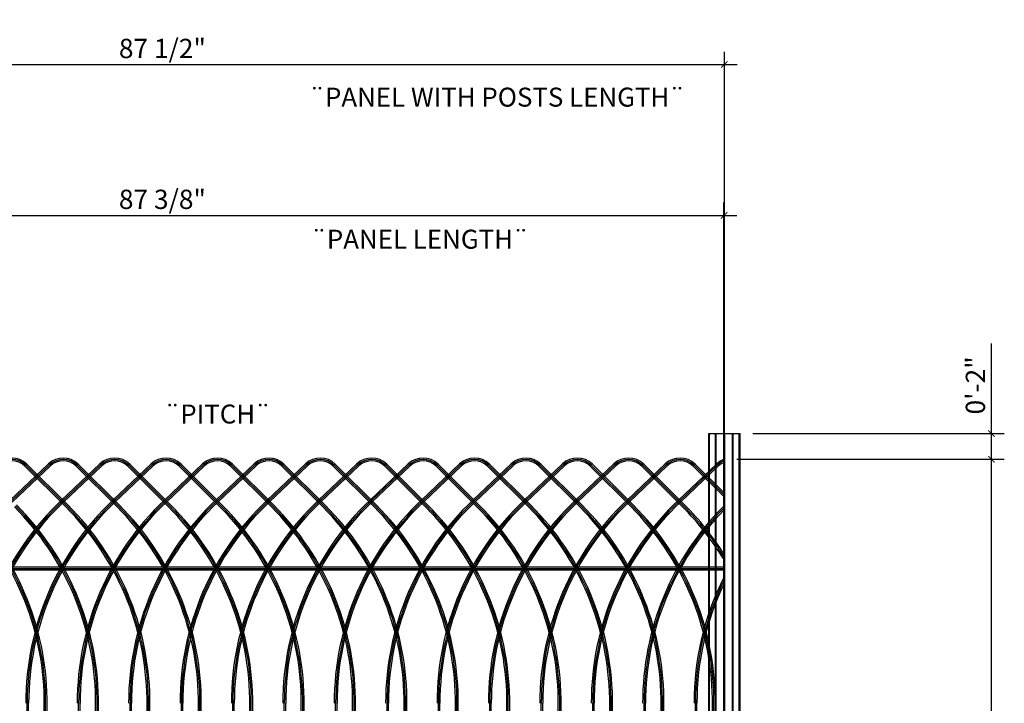
# Model space of a CAD drawing. Units: inches. Extents: x 6152 to 205462, y -3 to 150550.
# Drawn here: x 187485 to 187561, y 45341 to 45394 of the extents above; entities that cross this region are included whole.
import ezdxf

# ---------------------------------------------------------------- set-up
doc = ezdxf.new("R2010")
doc.units = ezdxf.units.IN
doc.header["$LTSCALE"] = 15
doc.linetypes.add('EJE', pattern=[14, 10, -1, 2, -1])
doc.linetypes.add('HIDDEN', pattern=[0.375, 0.25, -0.125])
doc.layers.get('0').update_dxf_attribs({"linetype": 'CONTINUOUS'})
doc.layers.get('DEFPOINTS').update_dxf_attribs({"linetype": 'CONTINUOUS'})
doc.layers.add('DIMENSION', color=6, linetype='CONTINUOUS')
doc.layers.add('EJES', color=4, linetype='EJE')
doc.styles.get("Standard").update_dxf_attribs({"font": 'romans.shx', "height": 60})
doc.styles.add('vp 3_4', font='txt.shx', dxfattribs={"height": 1.5})
doc.dimstyles.new('vp 3_4', dxfattribs={"dimscale": 16, "dimtxt": 1.5, "dimasz": 0.03125, "dimexe": 0.0625, "dimexo": 0.0625, "dimgap": 0.03125, "dimtad": 1, "dimdec": 4, "dimrnd": 0.0625, "dimzin": 1, "dimdsep": 46, "dimlunit": 4, "dimtxsty": 'vp 3_4', "dimblk": 'ARCHTICK', "dimcen": 0, "dimdle": 0.0625, "dimclrd": 256, "dimclre": 130, "dimclrt": 256, "dimadec": 0, "dimazin": 0, "dimtfac": 0.7, "dimtdec": 4, "dimtmove": 0, "dimatfit": 3, "dimfxl": 1, "dimfrac": 1, "dimtolj": 1, "dimtzin": 0, "dimlwd": -1, "dimlwe": -1, "dimarcsym": 0})

# ---------------------------------------------------------------- blocks, each defined once
blk = doc.blocks.new('_ArchTick')
at = {"color": 0, "linetype": 'ByBlock', "const_width": 0.15}
blk.add_lwpolyline([(-0.5, -0.5), (0.5, 0.5)], dxfattribs=at)
blk = doc.blocks.new('*D66')
at = {"layer": 'DEFPOINTS', "color": 0}
for p in [(187539.455, 45360.172), (187560.267, 45360.172), (187537.978, 45297.636)]:
    blk.add_point(p, dxfattribs=at)
at = {"layer": 'DIMENSION'}
blk.add_line((187560.267, 45296.636), (187560.267, 45361.172), dxfattribs=at)
at = {"layer": 'DIMENSION', "color": 130}
for p, q in [((187540.455, 45360.172), (187561.267, 45360.172)), ((187538.978, 45297.636), (187561.267, 45297.636))]:
    blk.add_line(p, q, dxfattribs=at)
at = {"layer": 'DIMENSION', "xscale": 0.5, "yscale": 0.5, "zscale": 0.5}
for p, rotation in [((187560.267, 45360.172), 90), ((187560.267, 45297.636), 270)]:
    blk.add_blockref('_ArchTick', p, dxfattribs=dict(at, rotation=rotation))
at = {"layer": 'DIMENSION', "insert": (187559.017, 45328.904), "char_height": 1.5, "attachment_point": 5, "rotation": 90, "style": 'vp 3_4'}
blk.add_mtext('\\A1;62 5/8"', dxfattribs=at)
blk = doc.blocks.new('*D67')
at = {"layer": 'DEFPOINTS', "color": 0}
for p in [(187540.705, 45362.172), (187560.267, 45362.172), (187539.454, 45360.172)]:
    blk.add_point(p, dxfattribs=at)
at = {"layer": 'DIMENSION'}
for p, q in [((187560.267, 45362.172), (187560.267, 45369.172)), ((187560.267, 45359.172), (187560.267, 45362.172))]:
    blk.add_line(p, q, dxfattribs=at)
at = {"layer": 'DIMENSION', "color": 130}
for p, q in [((187541.705, 45362.172), (187561.267, 45362.172)), ((187540.454, 45360.172), (187561.267, 45360.172))]:
    blk.add_line(p, q, dxfattribs=at)
at = {"layer": 'DIMENSION', "xscale": 0.5, "yscale": 0.5, "zscale": 0.5}
for p, rotation in [((187560.267, 45362.172), 90), ((187560.267, 45360.172), 270)]:
    blk.add_blockref('_ArchTick', p, dxfattribs=dict(at, rotation=rotation))
at = {"layer": 'DIMENSION', "insert": (187559.017, 45365.922), "char_height": 1.5, "attachment_point": 5, "rotation": 90, "style": 'vp 3_4'}
blk.add_mtext('\\A1;0\'-2"', dxfattribs=at)
blk = doc.blocks.new('*D69')
at = {"layer": 'DEFPOINTS', "color": 0}
for p in [(187539.484, 45390.882), (187452.023, 45362.262), (187539.484, 45362.172)]:
    blk.add_point(p, dxfattribs=at)
at = {"layer": 'DIMENSION', "color": 130}
for p, q in [((187452.023, 45363.262), (187452.023, 45391.882)), ((187539.484, 45363.172), (187539.484, 45391.882))]:
    blk.add_line(p, q, dxfattribs=at)
at = {"layer": 'DIMENSION'}
blk.add_line((187451.023, 45390.882), (187540.484, 45390.882), dxfattribs=at)
at = {"layer": 'DIMENSION', "xscale": 0.5, "yscale": 0.5, "zscale": 0.5, "rotation": 180}
blk.add_blockref('_ArchTick', (187452.023, 45390.882), dxfattribs=at)
at = {"layer": 'DIMENSION', "xscale": 0.5, "yscale": 0.5, "zscale": 0.5}
blk.add_blockref('_ArchTick', (187539.484, 45390.882), dxfattribs=at)
at = {"layer": 'DIMENSION', "insert": (187495.754, 45392.132), "char_height": 1.5, "attachment_point": 5, "style": 'vp 3_4'}
blk.add_mtext('\\A1;87 1/2"', dxfattribs=at)
blk = doc.blocks.new('*D70')
at = {"layer": 'DEFPOINTS', "color": 0}
for p in [(187539.454, 45379.145), (187452.053, 45360.273), (187539.454, 45360.172)]:
    blk.add_point(p, dxfattribs=at)
at = {"layer": 'DIMENSION', "color": 130}
for p, q in [((187452.053, 45361.273), (187452.053, 45380.145)), ((187539.454, 45361.172), (187539.454, 45380.145))]:
    blk.add_line(p, q, dxfattribs=at)
at = {"layer": 'DIMENSION'}
blk.add_line((187451.053, 45379.145), (187540.454, 45379.145), dxfattribs=at)
at = {"layer": 'DIMENSION', "xscale": 0.5, "yscale": 0.5, "zscale": 0.5, "rotation": 180}
blk.add_blockref('_ArchTick', (187452.053, 45379.145), dxfattribs=at)
at = {"layer": 'DIMENSION', "xscale": 0.5, "yscale": 0.5, "zscale": 0.5}
blk.add_blockref('_ArchTick', (187539.454, 45379.145), dxfattribs=at)
at = {"layer": 'DIMENSION', "insert": (187495.754, 45380.395), "char_height": 1.5, "attachment_point": 5, "style": 'vp 3_4'}
blk.add_mtext('\\A1;87 3/8"', dxfattribs=at)

msp = doc.modelspace()

# ---------------------------------------------------------------- linework, layer by layer
at = {"color": 1, "ltscale": 5}
for p, q in [((187538.26374, 45272.04507), (187538.26231, 45362.17176)), ((187540.70612, 45272.04507), (187540.70469, 45362.17176))]:
    msp.add_line(p, q, dxfattribs=at)
at = {"color": 1, "linetype": 'HIDDEN', "ltscale": 50}
for p, q in [((187538.32283, 45272.04507), (187538.3214, 45362.17176)), ((187538.79555, 45272.04507), (187538.79412, 45362.17176)), ((187538.85464, 45272.04507), (187538.85321, 45362.17176)), ((187539.45539, 45272.04507), (187539.45395, 45362.17176)), ((187539.51448, 45272.04507), (187539.51304, 45362.17176)), ((187540.11522, 45272.04507), (187540.11379, 45362.17176)), ((187540.17431, 45272.04507), (187540.17288, 45362.17176)), ((187540.64703, 45272.04507), (187540.6456, 45362.17176))]:
    msp.add_line(p, q, dxfattribs=at)
at = {"color": 3}
for p, q in [((187483.90973, 45357.00694), (187486.88516, 45359.8264)), ((187483.98607, 45356.92638), (187486.96149, 45359.74584)), ((187484.06241, 45356.84582), (187487.03783, 45359.66528)), ((187488.23286, 45356.46997), (187485.0528, 45359.63839)), ((187488.3112, 45356.54859), (187485.13114, 45359.71701)), ((187488.38953, 45356.62721), (187485.20947, 45359.79563)), ((187487.90973, 45357.00694), (187490.88516, 45359.8264)), ((187487.98607, 45356.92638), (187490.96149, 45359.74584)), ((187488.06241, 45356.84582), (187491.03783, 45359.66528)), ((187492.23286, 45356.46997), (187489.0528, 45359.63839)), ((187492.3112, 45356.54859), (187489.13114, 45359.71701)), ((187492.38953, 45356.62721), (187489.20947, 45359.79563)), ((187491.90973, 45357.00694), (187494.88516, 45359.8264)), ((187491.98607, 45356.92638), (187494.96149, 45359.74584)), ((187492.06241, 45356.84582), (187495.03783, 45359.66528)), ((187496.23286, 45356.46997), (187493.0528, 45359.63839)), ((187496.3112, 45356.54859), (187493.13114, 45359.71701)), ((187496.38953, 45356.62721), (187493.20947, 45359.79563)), ((187495.90973, 45357.00694), (187498.88516, 45359.8264)), ((187495.98607, 45356.92638), (187498.96149, 45359.74584)), ((187496.06241, 45356.84582), (187499.03783, 45359.66528)), ((187500.23286, 45356.46997), (187497.0528, 45359.63839)), ((187500.3112, 45356.54859), (187497.13114, 45359.71701)), ((187500.38953, 45356.62721), (187497.20947, 45359.79563)), ((187499.90973, 45357.00694), (187502.88516, 45359.8264)), ((187499.98607, 45356.92638), (187502.96149, 45359.74584)), ((187500.06241, 45356.84582), (187503.03783, 45359.66528)), ((187504.23286, 45356.46997), (187501.0528, 45359.63839)), ((187504.3112, 45356.54859), (187501.13114, 45359.71701)), ((187504.38953, 45356.62721), (187501.20947, 45359.79563)), ((187503.90973, 45357.00694), (187506.88516, 45359.8264)), ((187503.98607, 45356.92638), (187506.96149, 45359.74584)), ((187504.06241, 45356.84582), (187507.03783, 45359.66528)), ((187508.23286, 45356.46997), (187505.0528, 45359.63839)), ((187508.3112, 45356.54859), (187505.13113, 45359.71701)), ((187508.38953, 45356.62721), (187505.20947, 45359.79563)), ((187507.90973, 45357.00694), (187510.88516, 45359.8264)), ((187507.98607, 45356.92638), (187510.96149, 45359.74584)), ((187508.06241, 45356.84582), (187511.03783, 45359.66528)), ((187512.23286, 45356.46997), (187509.0528, 45359.63839)), ((187512.3112, 45356.54859), (187509.13113, 45359.71701)), ((187512.38953, 45356.62721), (187509.20947, 45359.79563)), ((187511.90973, 45357.00694), (187514.88516, 45359.8264)), ((187511.98607, 45356.92638), (187514.96149, 45359.74584)), ((187512.06241, 45356.84582), (187515.03783, 45359.66528)), ((187516.23286, 45356.46997), (187513.0528, 45359.63839)), ((187516.3112, 45356.54859), (187513.13113, 45359.71701)), ((187516.38953, 45356.62721), (187513.20947, 45359.79563)), ((187515.90973, 45357.00694), (187518.88516, 45359.8264)), ((187515.98607, 45356.92638), (187518.96149, 45359.74584)), ((187516.06241, 45356.84582), (187519.03783, 45359.66528)), ((187520.23286, 45356.46997), (187517.0528, 45359.63839)), ((187520.3112, 45356.54859), (187517.13113, 45359.71701)), ((187520.38953, 45356.62721), (187517.20947, 45359.79563)), ((187519.90973, 45357.00694), (187522.88516, 45359.8264)), ((187519.98607, 45356.92638), (187522.96149, 45359.74584)), ((187520.06241, 45356.84582), (187523.03783, 45359.66528)), ((187524.23286, 45356.46997), (187521.0528, 45359.63839)), ((187524.3112, 45356.54859), (187521.13113, 45359.71701)), ((187524.38953, 45356.62721), (187521.20947, 45359.79563)), ((187523.90973, 45357.00694), (187526.88516, 45359.8264)), ((187523.98607, 45356.92638), (187526.96149, 45359.74584)), ((187524.06241, 45356.84582), (187527.03783, 45359.66528)), ((187528.23286, 45356.46997), (187525.0528, 45359.63839)), ((187528.3112, 45356.54859), (187525.13113, 45359.71701)), ((187528.38953, 45356.62721), (187525.20947, 45359.79563)), ((187527.90973, 45357.00694), (187530.88516, 45359.8264)), ((187527.98607, 45356.92638), (187530.96149, 45359.74584)), ((187528.06241, 45356.84582), (187531.03783, 45359.66528)), ((187532.23286, 45356.46997), (187529.0528, 45359.63839)), ((187532.3112, 45356.54859), (187529.13113, 45359.71701)), ((187532.38953, 45356.62721), (187529.20947, 45359.79563)), ((187531.90973, 45357.00694), (187534.88516, 45359.8264)), ((187531.98607, 45356.92638), (187534.96149, 45359.74584)), ((187532.06241, 45356.84582), (187535.03783, 45359.66528)), ((187536.23286, 45356.46997), (187533.0528, 45359.63839)), ((187536.3112, 45356.54859), (187533.13113, 45359.71701)), ((187536.38953, 45356.62721), (187533.20947, 45359.79563)), ((187535.90973, 45357.00694), (187538.88516, 45359.8264)), ((187535.98607, 45356.92638), (187538.96149, 45359.74584)), ((187536.06241, 45356.84582), (187539.03783, 45359.66528)), ((187539.455, 45357.24498), (187537.0528, 45359.63839)), ((187539.455, 45357.40165), (187537.13113, 45359.71701)), ((187539.455, 45357.55832), (187537.20947, 45359.79563)), ((187452.05343, 45351.8013), (187539.45412, 45351.8013)), ((187452.05343, 45351.57933), (187539.45412, 45351.57933)), ((187485.39874, 45308.66634), (187485.23651, 45341.19352)), ((187485.50972, 45308.66689), (187485.34749, 45341.19408)), ((187486.9357, 45308.54596), (187486.55854, 45341.5575)), ((187487.04668, 45308.54722), (187486.66951, 45341.55877)), ((187487.15766, 45308.54849), (187486.78049, 45341.56004)), ((187489.39874, 45308.66634), (187489.23651, 45341.19352)), ((187489.50972, 45308.66689), (187489.34749, 45341.19408)), ((187490.9357, 45308.54596), (187490.55854, 45341.5575)), ((187491.04668, 45308.54722), (187490.66951, 45341.55877)), ((187491.15766, 45308.54849), (187490.78049, 45341.56004)), ((187493.39874, 45308.66634), (187493.23651, 45341.19352)), ((187493.50972, 45308.66689), (187493.34749, 45341.19408)), ((187494.9357, 45308.54596), (187494.55854, 45341.5575)), ((187495.04668, 45308.54722), (187494.66951, 45341.55877)), ((187495.15766, 45308.54849), (187494.78049, 45341.56004)), ((187497.39874, 45308.66634), (187497.23651, 45341.19352)), ((187497.50972, 45308.66689), (187497.34749, 45341.19408)), ((187498.9357, 45308.54596), (187498.55854, 45341.5575)), ((187499.04668, 45308.54722), (187498.66951, 45341.55877)), ((187499.15766, 45308.54849), (187498.78049, 45341.56004)), ((187501.39874, 45308.66634), (187501.23651, 45341.19352)), ((187501.50972, 45308.66689), (187501.34749, 45341.19408)), ((187502.9357, 45308.54596), (187502.55854, 45341.5575)), ((187503.04668, 45308.54722), (187502.66951, 45341.55877)), ((187503.15766, 45308.54849), (187502.78049, 45341.56004)), ((187505.39874, 45308.66634), (187505.23651, 45341.19352)), ((187505.50972, 45308.66689), (187505.34749, 45341.19408)), ((187506.9357, 45308.54596), (187506.55854, 45341.5575)), ((187507.04668, 45308.54722), (187506.66951, 45341.55877)), ((187507.15766, 45308.54849), (187506.78049, 45341.56004)), ((187509.39874, 45308.66634), (187509.23651, 45341.19352)), ((187509.50972, 45308.66689), (187509.34749, 45341.19408)), ((187510.9357, 45308.54596), (187510.55854, 45341.5575)), ((187511.04668, 45308.54722), (187510.66951, 45341.55877)), ((187511.15766, 45308.54849), (187510.78049, 45341.56004)), ((187513.39874, 45308.66634), (187513.23651, 45341.19352)), ((187513.50972, 45308.66689), (187513.34749, 45341.19408)), ((187514.9357, 45308.54596), (187514.55854, 45341.5575)), ((187515.04668, 45308.54722), (187514.66951, 45341.55877)), ((187515.15766, 45308.54849), (187514.78049, 45341.56004)), ((187517.39874, 45308.66634), (187517.23651, 45341.19352)), ((187517.50972, 45308.66689), (187517.34749, 45341.19408)), ((187518.9357, 45308.54596), (187518.55854, 45341.5575)), ((187519.04668, 45308.54722), (187518.66951, 45341.55877)), ((187519.15766, 45308.54849), (187518.78049, 45341.56004)), ((187521.39874, 45308.66634), (187521.23651, 45341.19352)), ((187521.50972, 45308.66689), (187521.34749, 45341.19408)), ((187522.9357, 45308.54596), (187522.55854, 45341.5575)), ((187523.04668, 45308.54722), (187522.66951, 45341.55877)), ((187523.15766, 45308.54849), (187522.78049, 45341.56004)), ((187525.39874, 45308.66634), (187525.23651, 45341.19352)), ((187525.50972, 45308.66689), (187525.34749, 45341.19408)), ((187526.9357, 45308.54596), (187526.55854, 45341.5575)), ((187527.04668, 45308.54722), (187526.66951, 45341.55877)), ((187527.15766, 45308.54849), (187526.78049, 45341.56004)), ((187529.39874, 45308.66634), (187529.23651, 45341.19352)), ((187529.50972, 45308.66689), (187529.34749, 45341.19408)), ((187530.9357, 45308.54596), (187530.55854, 45341.5575)), ((187531.04668, 45308.54722), (187530.66951, 45341.55877)), ((187531.15766, 45308.54849), (187530.78049, 45341.56004)), ((187533.39874, 45308.66634), (187533.23651, 45341.19352)), ((187533.50972, 45308.66689), (187533.34749, 45341.19408)), ((187534.9357, 45308.54596), (187534.55854, 45341.5575)), ((187535.04668, 45308.54722), (187534.66951, 45341.55877)), ((187535.15766, 45308.54849), (187534.78049, 45341.56004)), ((187537.39874, 45308.66634), (187537.23651, 45341.19352)), ((187537.50972, 45308.66689), (187537.34749, 45341.19408)), ((187538.9357, 45308.54596), (187538.55854, 45341.5575)), ((187539.04668, 45308.54722), (187538.66951, 45341.55877)), ((187539.15766, 45308.54849), (187538.78049, 45341.56004))]:
    msp.add_line(p, q, dxfattribs=at)
for centre, radius, start, end in [((187484.03102, 45358.58023), 1.69291, 45.8844728, 132.5986316), ((187484.03102, 45358.58023), 1.58193, 45.8844728, 132.5986316), ((187484.03102, 45358.58023), 1.47094, 45.8844728, 132.5986316), ((187488.03102, 45358.58023), 1.69291, 45.8844728, 132.5986316), ((187488.03102, 45358.58023), 1.58193, 45.8844728, 132.5986316), ((187488.03102, 45358.58023), 1.47094, 45.8844728, 132.5986316), ((187492.03102, 45358.58023), 1.69291, 45.8844728, 132.5986316), ((187492.03102, 45358.58023), 1.58193, 45.8844728, 132.5986316), ((187492.03102, 45358.58023), 1.47094, 45.8844728, 132.5986316), ((187496.03102, 45358.58023), 1.69291, 45.8844728, 132.5986316), ((187496.03102, 45358.58023), 1.58193, 45.8844728, 132.5986316), ((187496.03102, 45358.58023), 1.47094, 45.8844728, 132.5986316), ((187500.03102, 45358.58023), 1.69291, 45.8844728, 132.5986316), ((187500.03102, 45358.58023), 1.58193, 45.8844728, 132.5986316), ((187500.03102, 45358.58023), 1.47094, 45.8844728, 132.5986316), ((187504.03102, 45358.58023), 1.69291, 45.8844728, 132.5986316), ((187504.03102, 45358.58023), 1.58193, 45.8844728, 132.5986316), ((187504.03102, 45358.58023), 1.47094, 45.8844728, 132.5986316), ((187508.03102, 45358.58023), 1.69291, 45.8844728, 132.5986316), ((187508.03102, 45358.58023), 1.58193, 45.8844728, 132.5986316), ((187508.03102, 45358.58023), 1.47094, 45.8844728, 132.5986316), ((187512.03102, 45358.58023), 1.69291, 45.8844728, 132.5986316), ((187512.03102, 45358.58023), 1.58193, 45.8844728, 132.5986316), ((187512.03102, 45358.58023), 1.47094, 45.8844728, 132.5986316), ((187516.03102, 45358.58023), 1.69291, 45.8844728, 132.5986316), ((187516.03102, 45358.58023), 1.58193, 45.8844728, 132.5986316), ((187516.03102, 45358.58023), 1.47094, 45.8844728, 132.5986316), ((187520.03102, 45358.58023), 1.69291, 45.8844728, 132.5986316), ((187520.03102, 45358.58023), 1.58193, 45.8844728, 132.5986316), ((187520.03102, 45358.58023), 1.47094, 45.8844728, 132.5986316), ((187524.03102, 45358.58023), 1.69291, 45.8844728, 132.5986316), ((187524.03102, 45358.58023), 1.58193, 45.8844728, 132.5986316), ((187524.03102, 45358.58023), 1.47094, 45.8844728, 132.5986316), ((187528.03102, 45358.58023), 1.69291, 45.8844728, 132.5986316), ((187528.03102, 45358.58023), 1.58193, 45.8844728, 132.5986316), ((187528.03102, 45358.58023), 1.47094, 45.8844728, 132.5986316), ((187532.03102, 45358.58023), 1.69291, 45.8844728, 132.5986316), ((187532.03102, 45358.58023), 1.58193, 45.8844728, 132.5986316), ((187532.03102, 45358.58023), 1.47094, 45.8844728, 132.5986316), ((187536.03102, 45358.58023), 1.69291, 45.8844728, 132.5986316), ((187536.03102, 45358.58023), 1.58193, 45.8844728, 132.5986316), ((187536.03102, 45358.58023), 1.47094, 45.8844728, 132.5986316), ((187540.03102, 45358.58023), 1.69291, 109.8921882, 132.5986316), ((187540.03102, 45358.58023), 1.58193, 111.3535925, 132.5986316), ((187540.03102, 45358.58023), 1.47094, 113.0538407, 132.5986316), ((187502.85777, 45341.23202), 21.73228, 133.4583107, 180.1029497), ((187506.85777, 45341.23202), 21.73228, 133.4583107, 180.1029497), ((187510.85777, 45341.23202), 21.73228, 133.4583107, 180.1029497), ((187514.85777, 45341.23202), 21.73228, 133.4583107, 180.1029497), ((187518.85777, 45341.23202), 21.73228, 133.4583107, 180.1029497), ((187522.85777, 45341.23202), 21.73228, 133.4583107, 180.1029497), ((187526.85777, 45341.23202), 21.73228, 133.4583107, 180.1029497), ((187530.85777, 45341.23202), 21.73228, 133.4583107, 180.1029497), ((187534.85777, 45341.23202), 21.73228, 133.4583107, 180.1029497), ((187538.85777, 45341.23202), 21.73228, 133.4583107, 180.1029497), ((187542.85777, 45341.23202), 21.73228, 133.4583107, 180.1029497), ((187546.85777, 45341.23202), 21.73228, 133.4583107, 180.1029497), ((187550.85777, 45341.23202), 21.73228, 133.4583107, 180.1029497), ((187465.05068, 45341.23202), 21.51031, 0.864837, 45.1050382), ((187465.05068, 45341.23202), 21.6213, 0.864837, 45.1050382), ((187465.05068, 45341.23202), 21.73228, 0.864837, 45.1050382), ((187502.85777, 45341.23202), 21.6213, 133.4583107, 180.1029497), ((187502.85777, 45341.23202), 21.51031, 133.4583107, 180.1029497), ((187469.05068, 45341.23202), 21.51031, 0.864837, 45.1050382), ((187469.05068, 45341.23202), 21.6213, 0.864837, 45.1050382), ((187469.05068, 45341.23202), 21.73228, 0.864837, 45.1050382), ((187506.85777, 45341.23202), 21.6213, 133.4583107, 180.1029497), ((187506.85777, 45341.23202), 21.51031, 133.4583107, 180.1029497), ((187473.05068, 45341.23202), 21.51031, 0.864837, 45.1050382), ((187473.05068, 45341.23202), 21.6213, 0.864837, 45.1050382), ((187473.05068, 45341.23202), 21.73228, 0.864837, 45.1050382), ((187510.85777, 45341.23202), 21.6213, 133.4583107, 180.1029497), ((187510.85777, 45341.23202), 21.51031, 133.4583107, 180.1029497), ((187477.05068, 45341.23202), 21.51031, 0.864837, 45.1050382), ((187477.05068, 45341.23202), 21.6213, 0.864837, 45.1050382), ((187477.05068, 45341.23202), 21.73228, 0.864837, 45.1050382), ((187514.85777, 45341.23202), 21.6213, 133.4583107, 180.1029497), ((187514.85777, 45341.23202), 21.51031, 133.4583107, 180.1029497), ((187481.05068, 45341.23202), 21.51031, 0.864837, 45.1050382), ((187481.05068, 45341.23202), 21.6213, 0.864837, 45.1050382), ((187481.05068, 45341.23202), 21.73228, 0.864837, 45.1050382), ((187518.85777, 45341.23202), 21.6213, 133.4583107, 180.1029497), ((187518.85777, 45341.23202), 21.51031, 133.4583107, 180.1029497), ((187485.05068, 45341.23202), 21.51031, 0.864837, 45.1050382), ((187485.05068, 45341.23202), 21.6213, 0.864837, 45.1050382), ((187485.05068, 45341.23202), 21.73228, 0.864837, 45.1050382), ((187522.85777, 45341.23202), 21.6213, 133.4583107, 180.1029497), ((187522.85777, 45341.23202), 21.51031, 133.4583107, 180.1029497), ((187489.05068, 45341.23202), 21.51031, 0.864837, 45.1050382), ((187489.05068, 45341.23202), 21.6213, 0.864837, 45.1050382), ((187489.05068, 45341.23202), 21.73228, 0.864837, 45.1050382), ((187526.85777, 45341.23202), 21.6213, 133.4583107, 180.1029497), ((187526.85777, 45341.23202), 21.51031, 133.4583107, 180.1029497), ((187493.05068, 45341.23202), 21.51031, 0.864837, 45.1050382), ((187493.05068, 45341.23202), 21.6213, 0.864837, 45.1050382), ((187493.05068, 45341.23202), 21.73228, 0.864837, 45.1050382), ((187530.85777, 45341.23202), 21.6213, 133.4583107, 180.1029497), ((187530.85777, 45341.23202), 21.51031, 133.4583107, 180.1029497), ((187497.05068, 45341.23202), 21.51031, 0.864837, 45.1050382), ((187497.05068, 45341.23202), 21.6213, 0.864837, 45.1050382), ((187497.05068, 45341.23202), 21.73228, 0.864837, 45.1050382), ((187534.85777, 45341.23202), 21.6213, 133.4583107, 180.1029497), ((187534.85777, 45341.23202), 21.51031, 133.4583107, 180.1029497), ((187501.05068, 45341.23202), 21.51031, 0.864837, 45.1050382), ((187501.05068, 45341.23202), 21.6213, 0.864837, 45.1050382), ((187501.05068, 45341.23202), 21.73228, 0.864837, 45.1050382), ((187538.85777, 45341.23202), 21.6213, 133.4583107, 180.1029497), ((187538.85777, 45341.23202), 21.51031, 133.4583107, 180.1029497), ((187505.05068, 45341.23202), 21.51031, 0.864837, 45.1050382), ((187505.05068, 45341.23202), 21.6213, 0.864837, 45.1050382), ((187505.05068, 45341.23202), 21.73228, 0.864837, 45.1050382), ((187542.85777, 45341.23202), 21.6213, 133.4583107, 180.1029497), ((187542.85777, 45341.23202), 21.51031, 133.4583107, 180.1029497), ((187509.05068, 45341.23202), 21.51031, 0.864837, 45.1050382), ((187509.05068, 45341.23202), 21.6213, 0.864837, 45.1050382), ((187509.05068, 45341.23202), 21.73228, 0.864837, 45.1050382), ((187546.85777, 45341.23202), 21.6213, 133.4583107, 180.1029497), ((187546.85777, 45341.23202), 21.51031, 133.4583107, 180.1029497), ((187513.05068, 45341.23202), 21.51031, 0.864837, 45.1050382), ((187513.05068, 45341.23202), 21.6213, 0.864837, 45.1050382), ((187513.05068, 45341.23202), 21.73228, 0.864837, 45.1050382), ((187550.85777, 45341.23202), 21.6213, 133.4583107, 180.1029497), ((187550.85777, 45341.23202), 21.51031, 133.4583107, 180.1029497), ((187517.05068, 45341.23202), 21.51031, 0.864837, 45.1050382), ((187517.05068, 45341.23202), 21.6213, 0.864837, 45.1050382), ((187517.05068, 45341.23202), 21.73228, 0.864837, 45.1050382), ((187554.85777, 45341.23202), 21.73228, 135.1333602, 180.1029497), ((187554.85777, 45341.23202), 21.6213, 135.4296081, 180.1029497), ((187554.85777, 45341.23202), 21.51031, 135.7305006, 180.1029497), ((187521.05068, 45341.23202), 21.51031, 31.1734247, 45.1050382), ((187521.05068, 45341.23202), 21.6213, 31.6562021, 45.1050382), ((187521.05068, 45341.23202), 21.73228, 32.1276372, 45.1050382), ((187558.85777, 45341.23202), 21.73228, 153.2283341, 180.1029497), ((187558.85777, 45341.23202), 21.6213, 153.817289, 180.1029497), ((187558.85777, 45341.23202), 21.51031, 154.425099, 180.1029497)]:
    msp.add_arc(centre, radius, start, end, dxfattribs=at)
at = {"layer": 'DIMENSION', "color": 1}
msp.add_line((187538.26231, 45362.17176), (187540.70469, 45362.17176), dxfattribs=at)
at = {"layer": 'EJES', "ltscale": 5}
msp.add_line((187539.48493, 45271.42302), (187539.48422, 45363.83714), dxfattribs=at)
at = {"layer": 'EJES', "linetype": 'Continuous', "ltscale": 50}
msp.add_line((187452.05343, 45351.69031), (187539.45412, 45351.69031), dxfattribs=at)

# ---------------------------------------------------------------- texts
at = {"ltscale": 5, "char_height": 1.4763779, "attachment_point": 1}
for s, insert in [('{\\fBookshelf Symbol 7|b0|i0|c2|p2;¨}PANEL WITH POSTS LENGTH{\\fBookshelf Symbol 7|b0|i0|c2|p2;¨}', (187507.18581, 45389.08309)), ('{\\fBookshelf Symbol 7|b0|i0|c2|p2;¨}PANEL LENGTH{\\fBookshelf Symbol 7|b0|i0|c2|p2;¨}', (187507.3327, 45378.03381)), ('{\\fBookshelf Symbol 7|b0|i0|c2|p2;¨}PITCH{\\fBookshelf Symbol 7|b0|i0|c2|p2;¨}', (187495.92681, 45364.43239))]:
    msp.add_mtext_dynamic_manual_height_columns(s, width=1064.4663628, gutter_width=9, heights=[0], dxfattribs=dict(at, insert=insert))

# ---------------------------------------------------------------- dimensions: what is measured, and where the dimension line sits
at = {"layer": 'DIMENSION', "color": 7}
for base, p1, p2, text, picture, middle in [((187539.48424, 45390.88216), (187452.02318, 45362.26234), (187539.48424, 45362.17176), '87 1/2"', '*D69', (187495.75371, 45392.13216)), ((187539.45398, 45379.1447), (187452.05343, 45360.27299), (187539.45398, 45360.17176), '87 3/8"', '*D70', (187495.75371, 45380.3947))]:
    dim = msp.add_linear_dim(base=base, p1=p1, p2=p2, text=text, dimstyle='vp 3_4', dxfattribs=at)
    dim.commit()
    dim.dimension.update_dxf_attribs({"geometry": picture, "text_midpoint": middle})
dim = msp.add_linear_dim(base=(187560.2669, 45362.17176), p1=(187539.45398, 45360.17176), p2=(187540.70469, 45362.17176), angle=90, dimstyle='vp 3_4', dxfattribs=at)
dim.commit()
dim.dimension.update_dxf_attribs({"geometry": '*D67', "text_midpoint": (187559.0169, 45365.92176)})
dim = msp.add_linear_dim(base=(187560.2669, 45360.17213), p1=(187537.9784, 45297.63627), p2=(187539.455, 45360.17213), angle=90, text='62 5/8"', dimstyle='vp 3_4', dxfattribs=at)
dim.commit()
dim.dimension.update_dxf_attribs({"geometry": '*D66', "text_midpoint": (187559.0169, 45328.9042)})

doc.saveas('drawing.dxf')
